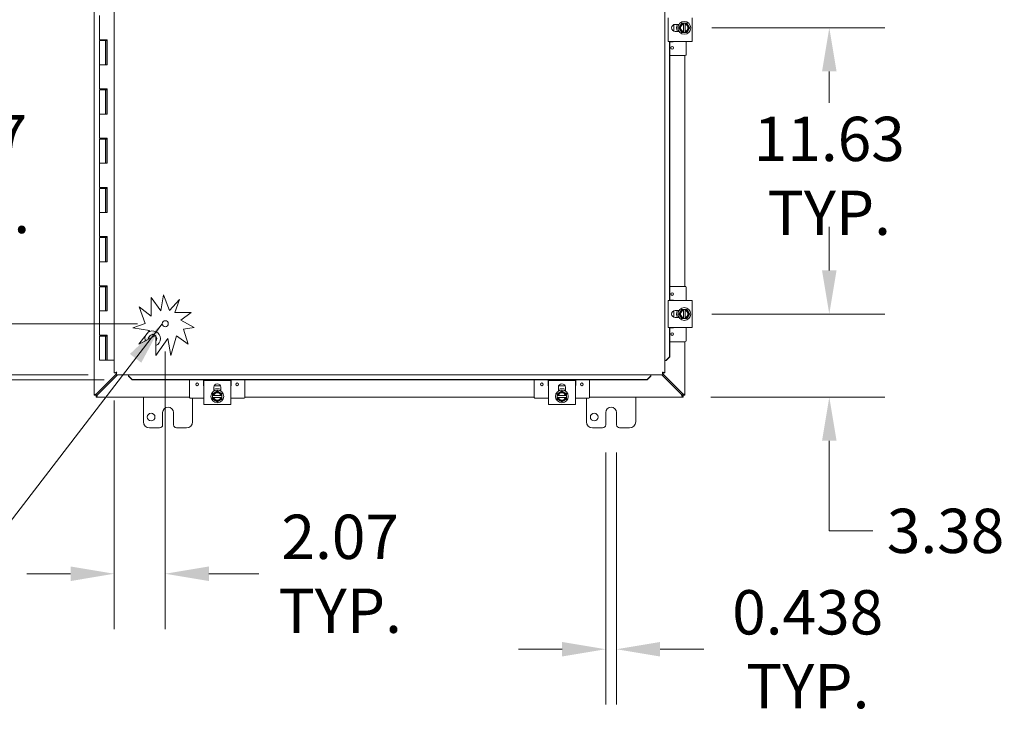
# Model space of a CAD drawing. Units: inches. Extents: x 6 to 290, y 9 to 181.
# Drawn here: x 80 to 120, y 93 to 121 of the extents above; entities that cross this region are included whole.
import ezdxf

# ---------------------------------------------------------------- set-up
doc = ezdxf.new("R2010")
doc.units = ezdxf.units.IN
doc.header["$LTSCALE"] = 18
doc.header["$MEASUREMENT"] = 0
for name, color, linetype, lineweight in [('Dimension (ANSI)', 7, 'Continuous', 5), ('Hatch (ANSI)', 7, 'Continuous', 5), ('Symbol (ANSI)', 7, 'Continuous', 5), ('Visible (ANSI)', 7, 'Continuous', 5)]:
    doc.layers.add(name, color=color, linetype=linetype, lineweight=lineweight)
doc.styles.add('ROMANS', font='romans.shx')
doc.dimstyles.new('Default (ANSI)', dxfattribs={"dimscale": 18, "dimtxt": 0.1, "dimasz": 0.098425, "dimexe": 0.125, "dimexo": 0.0625, "dimgap": 0.031496, "dimtad": 0, "dimtih": 1, "dimtoh": 1, "dimrnd": 1e-08, "dimzin": 0, "dimdsep": 46, "dimtxsty": 'ROMANS', "dimcen": 0.09, "dimdle": 0.393701, "dimclrd": 256, "dimclre": 256, "dimclrt": 256, "dimadec": 0, "dimazin": 0, "dimtfac": 1, "dimtofl": 0, "dimtmove": 0, "dimatfit": 3, "dimfxl": 1, "dimtolj": 1, "dimtzin": 0, "dimlwd": -1, "dimlwe": -1, "dimarcsym": 0})
doc.dimstyles.new('Default (ANSI)$7', dxfattribs={"dimscale": 18, "dimtxt": 0.1, "dimasz": 0.098425, "dimexe": 0.125, "dimexo": 0.0625, "dimgap": 0.031496, "dimtad": 0, "dimtih": 1, "dimtoh": 1, "dimrnd": 1e-08, "dimzin": 0, "dimdsep": 46, "dimtxsty": 'ROMANS', "dimcen": 0.09, "dimdle": 0.393701, "dimclrd": 256, "dimclre": 256, "dimclrt": 256, "dimadec": 0, "dimazin": 0, "dimtfac": 1, "dimtofl": 0, "dimtmove": 0, "dimatfit": 3, "dimfxl": 1, "dimtolj": 1, "dimtzin": 0, "dimlwd": -1, "dimlwe": -1, "dimarcsym": 0})

# ---------------------------------------------------------------- blocks, each defined once
blk = doc.blocks.new('*D6')
at = {"layer": 'Defpoints', "color": 0, "transparency": 16777216}
for p in [(86.265, 109.084), (84.191, 107.085), (84.191, 98.928)]:
    blk.add_point(p, dxfattribs=at)
at = {"layer": 'Dimension (ANSI)', "transparency": 16777216}
for p, q in [((86.265, 107.959), (86.265, 96.678)), ((84.191, 105.96), (84.191, 96.678)), ((82.419, 98.928), (80.647, 98.928)), ((88.036, 98.928), (90.063, 98.928))]:
    blk.add_line(p, q, dxfattribs=at)
for points in [[(82.419, 99.223), (82.419, 98.632), (84.191, 98.928)], [(88.036, 99.223), (88.036, 98.632), (86.265, 98.928)]]:
    blk.add_solid(points, dxfattribs=at)
at = {"layer": 'Dimension (ANSI)', "transparency": 16777216, "insert": (93.373, 98.928), "char_height": 1.8, "attachment_point": 5, "style": 'ROMANS'}
blk.add_mtext('\\A1;2.07\\PTYP.', dxfattribs=at)
blk = doc.blocks.new('*D7')
at = {"layer": 'Defpoints', "color": 0, "transparency": 16777216}
for p in [(73.189, 109.084), (86.265, 109.084), (84.265, 107.01)]:
    blk.add_point(p, dxfattribs=at)
at = {"layer": 'Dimension (ANSI)', "transparency": 16777216}
for p, q in [((73.189, 110.856), (73.189, 115.167)), ((73.189, 115.167), (74.96, 115.167)), ((85.14, 109.084), (70.939, 109.084)), ((83.14, 107.01), (70.939, 107.01)), ((73.189, 105.239), (73.189, 103.467))]:
    blk.add_line(p, q, dxfattribs=at)
for points in [[(72.893, 110.856), (73.484, 110.856), (73.189, 109.084)], [(72.893, 105.239), (73.484, 105.239), (73.189, 107.01)]]:
    blk.add_solid(points, dxfattribs=at)
at = {"layer": 'Dimension (ANSI)', "transparency": 16777216, "insert": (78.27, 115.167), "char_height": 1.8, "attachment_point": 5, "style": 'ROMANS'}
blk.add_mtext('\\A1;2.07\\PTYP.', dxfattribs=at)
blk = doc.blocks.new('*D12')
at = {"layer": 'Defpoints', "color": 0, "transparency": 16777216}
for p in [(104.16, 104.979), (104.598, 104.979), (104.598, 95.862)]:
    blk.add_point(p, dxfattribs=at)
at = {"layer": 'Dimension (ANSI)', "transparency": 16777216}
for p, q in [((104.16, 103.854), (104.16, 93.612)), ((104.598, 103.854), (104.598, 93.612)), ((102.388, 95.862), (100.616, 95.862)), ((106.369, 95.862), (108.141, 95.862))]:
    blk.add_line(p, q, dxfattribs=at)
for points in [[(102.388, 96.157), (102.388, 95.567), (104.16, 95.862)], [(106.369, 96.157), (106.369, 95.567), (104.598, 95.862)]]:
    blk.add_solid(points, dxfattribs=at)
at = {"layer": 'Dimension (ANSI)', "transparency": 16777216, "insert": (112.365, 95.862), "char_height": 1.8, "attachment_point": 5, "style": 'ROMANS'}
blk.add_mtext('\\A1;\\fromans|b0|i0;\\H1.8000;0.438\\P\\fromans|b0|i0;\\H1.8000;TYP.', dxfattribs=at)
blk = doc.blocks.new('*D13')
at = {"layer": 'Defpoints', "color": 0, "transparency": 16777216}
for p in [(107.351, 109.479), (113.242, 109.479), (107.3, 106.104)]:
    blk.add_point(p, dxfattribs=at)
at = {"layer": 'Dimension (ANSI)', "transparency": 16777216}
for p, q in [((113.242, 111.251), (113.242, 113.022)), ((108.476, 109.479), (115.492, 109.479)), ((108.425, 106.104), (115.492, 106.104)), ((113.242, 104.332), (113.242, 102.561)), ((113.242, 100.67), (113.242, 102.561)), ((115.014, 100.67), (113.242, 100.67))]:
    blk.add_line(p, q, dxfattribs=at)
for points in [[(112.947, 111.251), (113.537, 111.251), (113.242, 109.479)], [(112.947, 104.332), (113.537, 104.332), (113.242, 106.104)]]:
    blk.add_solid(points, dxfattribs=at)
at = {"layer": 'Dimension (ANSI)', "transparency": 16777216, "insert": (115.581, 101.57), "char_height": 1.8, "attachment_point": 1, "style": 'ROMANS'}
blk.add_mtext('\\A1;3.38', dxfattribs=at)
blk = doc.blocks.new('*D14')
at = {"layer": 'Defpoints', "color": 0, "transparency": 16777216}
for p in [(107.351, 121.104), (113.242, 121.104), (107.351, 109.479)]:
    blk.add_point(p, dxfattribs=at)
at = {"layer": 'Dimension (ANSI)', "transparency": 16777216}
for p, q in [((108.476, 121.104), (115.492, 121.104)), ((113.242, 119.332), (113.242, 118.059)), ((113.242, 111.251), (113.242, 112.125)), ((108.476, 109.479), (115.492, 109.479))]:
    blk.add_line(p, q, dxfattribs=at)
for points in [[(112.947, 119.332), (113.537, 119.332), (113.242, 121.104)], [(112.947, 111.251), (113.537, 111.251), (113.242, 109.479)]]:
    blk.add_solid(points, dxfattribs=at)
at = {"layer": 'Dimension (ANSI)', "transparency": 16777216, "insert": (113.242, 115.092), "char_height": 1.8, "attachment_point": 5, "style": 'ROMANS'}
blk.add_mtext('\\A1;11.63\\PTYP.', dxfattribs=at)
blk = doc.blocks.new('*D34')
at = {"layer": 'Defpoints', "color": 0, "transparency": 16777216}
for p in [(57.672, 135.396), (84.915, 135.396), (84.915, 106.811)]:
    blk.add_point(p, dxfattribs=at)
at = {"layer": 'Dimension (ANSI)', "transparency": 16777216}
for p, q in [((83.79, 135.396), (55.422, 135.396)), ((57.672, 133.625), (57.672, 123.042)), ((57.672, 108.583), (57.672, 119.166)), ((83.79, 106.811), (55.422, 106.811))]:
    blk.add_line(p, q, dxfattribs=at)
for points in [[(57.376, 133.625), (57.967, 133.625), (57.672, 135.396)], [(57.376, 108.583), (57.967, 108.583), (57.672, 106.811)]]:
    blk.add_solid(points, dxfattribs=at)
at = {"layer": 'Dimension (ANSI)', "transparency": 16777216, "insert": (52.957, 122.475), "char_height": 1.8, "attachment_point": 1, "style": 'ROMANS'}
blk.add_mtext('\\A1;(28.59)', dxfattribs=at)
blk = doc.blocks.new('*D35')
at = {"layer": 'Defpoints', "color": 0, "transparency": 16777216}
for p in [(67.473, 135.198), (84.265, 135.198), (84.265, 107.01)]:
    blk.add_point(p, dxfattribs=at)
at = {"layer": 'Dimension (ANSI)', "transparency": 16777216}
for p, q in [((83.14, 135.198), (65.223, 135.198)), ((67.473, 133.426), (67.473, 125.579)), ((67.473, 108.782), (67.473, 116.629)), ((83.14, 107.01), (65.223, 107.01))]:
    blk.add_line(p, q, dxfattribs=at)
for points in [[(67.178, 133.426), (67.768, 133.426), (67.473, 135.198)], [(67.178, 108.782), (67.768, 108.782), (67.473, 107.01)]]:
    blk.add_solid(points, dxfattribs=at)
at = {"layer": 'Dimension (ANSI)', "transparency": 16777216, "insert": (67.473, 121.104), "char_height": 1.8, "attachment_point": 5, "style": 'ROMANS'}
blk.add_mtext('\\A1;\\fromans|b0|i0;\\H1.8000;28.19\\P\\fromans|b0|i0;\\H1.8000;LID\\P\\fromans|b0|i0;\\H1.8000;HEIGHT', dxfattribs=at)

msp = doc.modelspace()

# ---------------------------------------------------------------- hatches: boundary and pattern name
at = {"layer": 'Hatch (ANSI)'}
h = msp.add_hatch(dxfattribs=at)
h.set_pattern_fill('ANSI31', color=256, scale=18, style=0)
edge = h.paths.add_edge_path()
edge.add_ellipse((86.2646, 109.0842), major_axis=(0.125, 0), ratio=1, start_angle=0, end_angle=360)

# ---------------------------------------------------------------- linework, layer by layer
at = {"layer": 'Visible (ANSI)'}
for p, q in [((83.3785, 106.1826), (83.3785, 136.0252)), ((84.1906, 107.0849), (84.1906, 135.123)), ((106.5656, 135.123), (106.5656, 107.0849)), ((83.587, 121.6039), (83.587, 120.6239)), ((106.6973, 120.7009), (106.6973, 121.5069)), ((106.9218, 120.9738), (106.9218, 121.2341)), ((106.9798, 121.2464), (107.1331, 121.2464)), ((107.3881, 121.2914), (107.3131, 121.2914)), ((107.3131, 121.2876), (107.3131, 121.2684)), ((107.3131, 121.2489), (107.3131, 120.9589)), ((107.3881, 121.2684), (107.3881, 121.2876)), ((107.3881, 120.9589), (107.3881, 121.2489)), ((107.6773, 120.7009), (107.6773, 121.5069)), ((107.1331, 120.9614), (106.9798, 120.9614)), ((107.3131, 120.9394), (107.3131, 120.9202)), ((107.3131, 120.9164), (107.3881, 120.9164)), ((107.3881, 120.9202), (107.3881, 120.9394)), ((83.7229, 120.6239), (83.587, 120.6239)), ((83.587, 120.5839), (83.587, 119.6039)), ((83.587, 120.5839), (83.837, 120.5839)), ((83.7229, 120.6239), (83.9022, 120.6239)), ((83.837, 120.5839), (83.837, 119.6039)), ((83.892, 120.5839), (83.837, 120.5839)), ((83.892, 120.6239), (83.892, 120.5839)), ((83.897, 119.6039), (83.897, 120.6239)), ((83.9022, 120.6239), (83.9022, 119.6039)), ((106.6973, 120.5539), (106.6973, 120.7009)), ((106.6973, 120.5539), (107.6773, 120.5539)), ((106.7515, 110.0289), (106.7515, 120.5539)), ((106.7644, 110.0289), (106.7644, 120.5539)), ((106.8918, 120.5419), (106.7644, 120.5419)), ((107.4218, 120.0089), (107.4218, 120.5539)), ((107.6773, 120.7009), (107.6773, 120.5539)), ((83.7229, 119.6039), (83.587, 119.6039)), ((83.587, 119.6039), (83.7229, 119.6039)), ((83.587, 119.6039), (83.587, 118.6239)), ((83.9022, 119.6039), (83.7229, 119.6039)), ((107.3918, 119.9789), (106.7644, 119.9789)), ((107.3785, 119.9789), (107.3785, 110.6039)), ((83.7229, 118.6239), (83.587, 118.6239)), ((83.587, 118.5839), (83.587, 117.6039)), ((83.587, 118.5839), (83.837, 118.5839)), ((83.7229, 118.6239), (83.9022, 118.6239)), ((83.837, 118.5839), (83.837, 117.6039)), ((83.892, 118.5839), (83.837, 118.5839)), ((83.892, 118.6239), (83.892, 118.5839)), ((83.897, 117.6039), (83.897, 118.6239)), ((83.9022, 118.6239), (83.9022, 117.6039)), ((83.7229, 117.6039), (83.587, 117.6039)), ((83.587, 117.6039), (83.7229, 117.6039)), ((83.587, 117.6039), (83.587, 116.6239)), ((83.9022, 117.6039), (83.7229, 117.6039)), ((83.7229, 116.6239), (83.587, 116.6239)), ((83.587, 116.5839), (83.587, 115.6039)), ((83.587, 116.5839), (83.837, 116.5839)), ((83.7229, 116.6239), (83.9022, 116.6239)), ((83.837, 116.5839), (83.837, 115.6039)), ((83.892, 116.5839), (83.837, 116.5839)), ((83.892, 116.6239), (83.892, 116.5839)), ((83.897, 115.6039), (83.897, 116.6239)), ((83.9022, 116.6239), (83.9022, 115.6039)), ((83.7229, 115.6039), (83.587, 115.6039)), ((83.587, 115.6039), (83.7229, 115.6039)), ((83.587, 115.6039), (83.587, 114.6239)), ((83.9022, 115.6039), (83.7229, 115.6039)), ((83.7229, 114.6239), (83.587, 114.6239)), ((83.587, 114.5839), (83.587, 113.6039)), ((83.587, 114.5839), (83.837, 114.5839)), ((83.7229, 114.6239), (83.9022, 114.6239)), ((83.837, 114.5839), (83.837, 113.6039)), ((83.892, 114.5839), (83.837, 114.5839)), ((83.892, 114.6239), (83.892, 114.5839)), ((83.897, 113.6039), (83.897, 114.6239)), ((83.9022, 114.6239), (83.9022, 113.6039)), ((83.7229, 113.6039), (83.587, 113.6039)), ((83.587, 113.6039), (83.7229, 113.6039)), ((83.587, 113.6039), (83.587, 112.6239)), ((83.9022, 113.6039), (83.7229, 113.6039)), ((83.7229, 112.6239), (83.587, 112.6239)), ((83.587, 112.5839), (83.587, 111.6039)), ((83.587, 112.5839), (83.837, 112.5839)), ((83.7229, 112.6239), (83.9022, 112.6239)), ((83.837, 112.5839), (83.837, 111.6039)), ((83.892, 112.5839), (83.837, 112.5839)), ((83.892, 112.6239), (83.892, 112.5839)), ((83.897, 111.6039), (83.897, 112.6239)), ((83.9022, 112.6239), (83.9022, 111.6039)), ((83.7229, 111.6039), (83.587, 111.6039)), ((83.587, 111.6039), (83.7229, 111.6039)), ((83.587, 111.6039), (83.587, 110.6239)), ((83.9022, 111.6039), (83.7229, 111.6039)), ((83.7229, 110.6239), (83.587, 110.6239)), ((83.587, 110.5839), (83.587, 109.6039)), ((83.587, 110.5839), (83.837, 110.5839)), ((83.7229, 110.6239), (83.9022, 110.6239)), ((83.837, 110.5839), (83.837, 109.6039)), ((83.892, 110.5839), (83.837, 110.5839)), ((83.892, 110.6239), (83.892, 110.5839)), ((83.897, 109.6039), (83.897, 110.6239)), ((83.9022, 110.6239), (83.9022, 109.6039)), ((107.3918, 110.6039), (106.7644, 110.6039)), ((107.4218, 110.0289), (107.4218, 110.5739)), ((85.6873, 110.1542), (86.089, 109.6024)), ((85.6873, 109.3982), (85.6873, 110.1542)), ((86.089, 109.6024), (86.1911, 110.2602)), ((86.1911, 110.2602), (86.4337, 109.6224)), ((86.4337, 109.6224), (86.85, 110.0724)), ((86.85, 110.0724), (86.6591, 109.5414)), ((107.6773, 110.0289), (106.6973, 110.0289)), ((106.6973, 109.8819), (106.6973, 110.0289)), ((106.7644, 110.0409), (106.8918, 110.0409)), ((107.6773, 110.0289), (107.6773, 109.8819)), ((83.7229, 109.6039), (83.587, 109.6039)), ((83.587, 109.6039), (83.7229, 109.6039)), ((83.587, 109.6039), (83.587, 108.6239)), ((83.9022, 109.6039), (83.7229, 109.6039)), ((85.2033, 109.7762), (85.6873, 109.3982)), ((85.4453, 109.0883), (85.2033, 109.7762)), ((106.6973, 109.0759), (106.6973, 109.8819)), ((106.9218, 109.3488), (106.9218, 109.6091)), ((106.9798, 109.6214), (107.1331, 109.6214)), ((107.3881, 109.6664), (107.3131, 109.6664)), ((107.3131, 109.6626), (107.3131, 109.6434)), ((107.3131, 109.6239), (107.3131, 109.3339)), ((107.3881, 109.6434), (107.3881, 109.6626)), ((107.3881, 109.3339), (107.3881, 109.6239)), ((107.6773, 109.0759), (107.6773, 109.8819)), ((86.6591, 109.5414), (87.3226, 109.5414)), ((87.3226, 109.5414), (86.8939, 109.2293)), ((86.8939, 109.2293), (87.4389, 108.9357)), ((107.1331, 109.3364), (106.9798, 109.3364)), ((107.3131, 109.3144), (107.3131, 109.2952)), ((107.3131, 109.2914), (107.3881, 109.2914)), ((107.3881, 109.2952), (107.3881, 109.3144)), ((84.9449, 108.9122), (85.4453, 109.0883)), ((85.624, 108.8068), (84.9449, 108.9122)), ((85.194, 108.2562), (85.624, 108.8068)), ((87.4389, 108.9357), (87.0066, 108.8595)), ((87.0066, 108.8595), (87.1898, 108.2585)), ((106.6973, 108.9289), (106.6973, 109.0759)), ((106.6973, 108.9289), (107.6773, 108.9289)), ((106.7515, 107.7349), (106.7515, 108.9289)), ((106.7644, 107.7349), (106.7644, 108.9289)), ((106.8918, 108.9169), (106.7644, 108.9169)), ((107.4218, 108.3839), (107.4218, 108.9289)), ((107.6773, 109.0759), (107.6773, 108.9289)), ((83.7229, 108.6239), (83.587, 108.6239)), ((83.587, 108.5839), (83.587, 107.6039)), ((83.587, 108.5839), (83.837, 108.5839)), ((83.7229, 108.6239), (83.9022, 108.6239)), ((83.837, 108.5839), (83.837, 107.6039)), ((83.892, 108.5839), (83.837, 108.5839)), ((83.892, 108.6239), (83.892, 108.5839)), ((83.897, 107.6039), (83.897, 108.6239)), ((83.9022, 108.6239), (83.9022, 107.6039)), ((85.8881, 108.6006), (85.194, 108.2562)), ((85.8881, 107.7974), (85.8881, 108.6006)), ((86.3733, 108.4825), (85.8881, 107.7974)), ((86.494, 107.7974), (86.3733, 108.4825)), ((86.7265, 108.5866), (86.494, 107.7974)), ((87.1898, 108.2585), (86.7265, 108.5866)), ((107.3918, 108.3539), (106.7644, 108.3539)), ((107.3785, 108.3539), (107.3785, 106.1826)), ((83.837, 107.6039), (83.587, 107.6039)), ((83.837, 107.6039), (83.897, 107.6039)), ((83.9022, 107.6039), (83.897, 107.6039)), ((83.9022, 107.6039), (84.1906, 107.6039)), ((106.7515, 107.7349), (106.6038, 107.5849)), ((106.6166, 107.5849), (106.7644, 107.7349)), ((106.7644, 107.7349), (106.7515, 107.7349)), ((106.6023, 107.5849), (106.5656, 107.5849)), ((106.6038, 107.5849), (106.6023, 107.5849)), ((106.6038, 107.5849), (106.6166, 107.5849)), ((83.4838, 106.2491), (84.2653, 107.0306)), ((84.3243, 107.0102), (83.5233, 106.2092)), ((84.2646, 107.0849), (84.1906, 107.0849)), ((84.2653, 107.0102), (84.2653, 107.0842)), ((106.4909, 107.0102), (84.2653, 107.0102)), ((84.7653, 106.9735), (84.7653, 107.0102)), ((84.7653, 106.9719), (84.7653, 106.9735)), ((84.9153, 106.8242), (84.7653, 106.9719)), ((84.7653, 106.9719), (84.7653, 106.9591)), ((84.7653, 106.9591), (84.9153, 106.8114)), ((84.9153, 106.8114), (84.9153, 106.8242)), ((84.9153, 106.8242), (105.8409, 106.8242)), ((84.9153, 106.8114), (105.8409, 106.8114)), ((87.2535, 106.0907), (87.2535, 106.8114)), ((87.8165, 106.5907), (87.8165, 106.8114)), ((88.9405, 106.8114), (88.9405, 106.5907)), ((89.5035, 106.0907), (89.5035, 106.8114)), ((101.2535, 106.0907), (101.2535, 106.8114)), ((101.8165, 106.5907), (101.8165, 106.8114)), ((102.9405, 106.8114), (102.9405, 106.5907)), ((103.5035, 106.0907), (103.5035, 106.8114)), ((105.9909, 106.9719), (105.8409, 106.8242)), ((105.8409, 106.8114), (105.9909, 106.9591)), ((105.8409, 106.8242), (105.8409, 106.8114)), ((105.9909, 106.9735), (105.9909, 107.0102)), ((105.9909, 106.9719), (105.9909, 106.9735)), ((105.9909, 106.9591), (105.9909, 106.9719)), ((107.2337, 106.2092), (106.4327, 107.0102)), ((106.4909, 107.0842), (106.4909, 107.0102)), ((106.4909, 107.0315), (107.2733, 106.2491)), ((106.4916, 107.0849), (106.5656, 107.0849)), ((87.8285, 106.7851), (87.9755, 106.7851)), ((87.8285, 106.7851), (87.8285, 105.8052)), ((87.9755, 106.7851), (88.7815, 106.7851)), ((88.236, 106.3493), (88.236, 106.5026)), ((88.2484, 106.5607), (88.5087, 106.5607)), ((88.521, 106.5026), (88.521, 106.3493)), ((88.7815, 106.7851), (88.9285, 106.7851)), ((88.9285, 105.8052), (88.9285, 106.7851)), ((101.8285, 106.7851), (101.9755, 106.7851)), ((101.8285, 106.7851), (101.8285, 105.8052)), ((101.9755, 106.7851), (102.7815, 106.7851)), ((102.236, 106.3493), (102.236, 106.5026)), ((102.2484, 106.5607), (102.5087, 106.5607)), ((102.521, 106.5026), (102.521, 106.3493)), ((102.7815, 106.7851), (102.9285, 106.7851)), ((102.9285, 105.8052), (102.9285, 106.7851)), ((83.3785, 106.1826), (83.4414, 106.1826)), ((83.3785, 106.1779), (83.3785, 106.1826)), ((83.4525, 106.1779), (83.3785, 106.1779)), ((83.4414, 106.1826), (83.4525, 106.1826)), ((83.4525, 106.1826), (83.4525, 106.1779)), ((83.4525, 106.1779), (83.4568, 106.1779)), ((83.4525, 106.1039), (83.4525, 106.1779)), ((83.4568, 106.1039), (83.4525, 106.1039)), ((83.4568, 106.1779), (83.4568, 106.1668)), ((83.4568, 106.1668), (83.4568, 106.1039)), ((87.2535, 106.1039), (83.4568, 106.1039)), ((85.3785, 105.1039), (85.3785, 106.1039)), ((87.2835, 106.0607), (87.8285, 106.0607)), ((87.3785, 106.0607), (87.3785, 105.1039)), ((88.191, 106.1693), (88.191, 106.0943)), ((88.214, 106.1693), (88.1948, 106.1693)), ((88.1948, 106.0943), (88.214, 106.0943)), ((88.5235, 106.1693), (88.2335, 106.1693)), ((88.2335, 106.0943), (88.5235, 106.0943)), ((88.5622, 106.1693), (88.543, 106.1693)), ((88.543, 106.0943), (88.5622, 106.0943)), ((88.566, 106.0943), (88.566, 106.1693)), ((88.9285, 106.0607), (89.4735, 106.0607)), ((101.2535, 106.1039), (89.5035, 106.1039)), ((101.2835, 106.0607), (101.8285, 106.0607)), ((102.191, 106.1693), (102.191, 106.0943)), ((102.214, 106.1693), (102.1948, 106.1693)), ((102.1948, 106.0943), (102.214, 106.0943)), ((102.5235, 106.1693), (102.2335, 106.1693)), ((102.2335, 106.0943), (102.5235, 106.0943)), ((102.5622, 106.1693), (102.543, 106.1693)), ((102.543, 106.0943), (102.5622, 106.0943)), ((102.566, 106.0943), (102.566, 106.1693)), ((102.9285, 106.0607), (103.4735, 106.0607)), ((103.3785, 105.1039), (103.3785, 106.0607)), ((107.3003, 106.1039), (103.5035, 106.1039)), ((105.3785, 106.1039), (105.3785, 105.1039)), ((107.3003, 106.1668), (107.3003, 106.1779)), ((107.3003, 106.1779), (107.3045, 106.1779)), ((107.3003, 106.1039), (107.3003, 106.1668)), ((107.3045, 106.1039), (107.3003, 106.1039)), ((107.3045, 106.1826), (107.3156, 106.1826)), ((107.3045, 106.1779), (107.3045, 106.1826)), ((107.3785, 106.1779), (107.3045, 106.1779)), ((107.3045, 106.1779), (107.3045, 106.1039)), ((107.3156, 106.1826), (107.3785, 106.1826)), ((107.3785, 106.1826), (107.3785, 106.1779)), ((87.9755, 105.8052), (87.8285, 105.8052)), ((87.9755, 105.8052), (88.7815, 105.8052)), ((88.9285, 105.8052), (88.7815, 105.8052)), ((101.9755, 105.8052), (101.8285, 105.8052)), ((101.9755, 105.8052), (102.7815, 105.8052)), ((102.9285, 105.8052), (102.7815, 105.8052)), ((86.1595, 104.9789), (86.1595, 105.4789)), ((86.5975, 105.4789), (86.5975, 104.9789)), ((104.1595, 104.9789), (104.1595, 105.4789)), ((104.5975, 105.4789), (104.5975, 104.9789)), ((86.0345, 104.8539), (85.6285, 104.8539)), ((87.1285, 104.8539), (86.7225, 104.8539)), ((104.0345, 104.8539), (103.6285, 104.8539)), ((105.1285, 104.8539), (104.7225, 104.8539))]:
    msp.add_line(p, q, dxfattribs=at)
for centre, radius in [((107.3506, 121.1039), 0.26), ((106.8588, 120.2914), 0.055), ((106.8588, 110.2914), 0.055), ((107.3506, 109.4789), 0.26), ((86.2646, 109.0842), 0.125), ((106.8588, 108.6664), 0.055), ((87.566, 106.6237), 0.055), ((89.191, 106.6237), 0.055), ((101.566, 106.6237), 0.055), ((103.191, 106.6237), 0.055), ((88.3785, 106.1318), 0.26), ((102.3785, 106.1318), 0.26), ((85.6915, 105.2919), 0.1565), ((103.6915, 105.2919), 0.1565)]:
    msp.add_circle(centre, radius, dxfattribs=at)
for centre, radius, start, end in [((106.9798, 121.1039), 0.1425, 90, 270), ((107.3506, 121.1039), 0.3125, 152.87071, 207.12929), ((107.3506, 121.1039), 0.1688, 102.83959, 257.16041), ((107.3506, 121.1039), 0.1875, 101.53696, 150), ((107.3506, 121.1039), 0.1497, 104.50221, 255.49779), ((107.3506, 121.1039), 0.1875, 30, 78.46304), ((107.3506, 121.1039), 0.1688, 282.83959, 77.16041), ((107.3506, 121.1039), 0.1497, 284.50221, 75.49779), ((107.3506, 121.1039), 0.1875, 150, 210), ((107.3506, 121.1039), 0.1875, 210, 258.46304), ((107.3506, 121.1039), 0.1875, 281.53696, 330), ((107.3506, 121.1039), 0.1875, 330, 30), ((106.8918, 120.5719), 0.03, 270, 323.1301), ((107.3918, 120.0089), 0.03, 270, 0), ((107.3918, 110.5739), 0.03, 0, 90), ((106.8918, 110.0109), 0.03, 36.8699, 90), ((106.9798, 109.4789), 0.1425, 90, 270), ((107.3506, 109.4789), 0.3125, 152.87071, 207.12929), ((107.3506, 109.4789), 0.1688, 102.83959, 257.16041), ((107.3506, 109.4789), 0.1875, 101.53696, 150), ((107.3506, 109.4789), 0.1497, 104.50221, 255.49779), ((107.3506, 109.4789), 0.1875, 30, 78.46304), ((107.3506, 109.4789), 0.1688, 282.83959, 77.16041), ((107.3506, 109.4789), 0.1497, 284.50221, 75.49779), ((107.3506, 109.4789), 0.1875, 150, 210), ((107.3506, 109.4789), 0.1875, 210, 258.46304), ((107.3506, 109.4789), 0.1875, 281.53696, 330), ((107.3506, 109.4789), 0.1875, 330, 30), ((106.8918, 108.9469), 0.03, 270, 323.1301), ((85.7535, 108.4789), 0.3125, 155.50881, 197.33893), ((85.7535, 108.4789), 0.3125, 295.51921, 128.51606), ((85.7535, 108.4789), 0.165, 43.71181, 189.05981), ((85.7535, 108.4789), 0.165, 324.67993, 35.32007), ((107.3918, 108.3839), 0.03, 270, 0), ((87.8465, 106.5907), 0.03, 180, 233.1301), ((88.3785, 106.5026), 0.1425, 0, 180), ((88.3785, 106.1318), 0.3125, 62.87071, 117.12929), ((88.9105, 106.5907), 0.03, 306.8699, 0), ((101.8465, 106.5907), 0.03, 180, 233.1301), ((102.3785, 106.5026), 0.1425, 0, 180), ((102.3785, 106.1318), 0.3125, 62.87071, 117.12929), ((102.9105, 106.5907), 0.03, 306.8699, 0), ((87.2835, 106.0907), 0.03, 180, 270), ((88.3785, 106.1318), 0.1875, 120, 168.46304), ((88.3785, 106.1318), 0.1875, 191.53696, 240), ((88.3785, 106.1318), 0.1687, 12.83959, 167.16041), ((88.3785, 106.1318), 0.1687, 192.83959, 347.16041), ((88.3785, 106.1318), 0.1497, 14.50221, 165.49779), ((88.3785, 106.1318), 0.1497, 194.50221, 345.49779), ((88.3785, 106.1318), 0.1875, 60, 120), ((88.3785, 106.1318), 0.1875, 11.53696, 60), ((88.3785, 106.1318), 0.1875, 300, 348.46304), ((89.4735, 106.0907), 0.03, 270, 0), ((101.2835, 106.0907), 0.03, 180, 270), ((102.3785, 106.1318), 0.1875, 120, 168.46304), ((102.3785, 106.1318), 0.1875, 191.53696, 240), ((102.3785, 106.1318), 0.1687, 12.83959, 167.16041), ((102.3785, 106.1318), 0.1687, 192.83959, 347.16041), ((102.3785, 106.1318), 0.1497, 14.50221, 165.49779), ((102.3785, 106.1318), 0.1497, 194.50221, 345.49779), ((102.3785, 106.1318), 0.1875, 60, 120), ((102.3785, 106.1318), 0.1875, 11.53696, 60), ((102.3785, 106.1318), 0.1875, 300, 348.46304), ((103.4735, 106.0907), 0.03, 270, 0), ((86.3785, 105.4789), 0.219, 0, 180), ((88.3785, 106.1318), 0.1875, 240, 300), ((102.3785, 106.1318), 0.1875, 240, 300), ((104.3785, 105.4789), 0.219, 0, 180), ((85.6285, 105.1039), 0.25, 180, 270), ((86.0345, 104.9789), 0.125, 270, 0), ((86.7225, 104.9789), 0.125, 180, 270), ((87.1285, 105.1039), 0.25, 270, 0), ((103.6285, 105.1039), 0.25, 180, 270), ((104.0345, 104.9789), 0.125, 270, 0), ((104.7225, 104.9789), 0.125, 180, 270), ((105.1285, 105.1039), 0.25, 270, 0)]:
    msp.add_arc(centre, radius, start, end, dxfattribs=at)
for points, weights in [([(107.2423, 121.2914), (107.2133, 121.2412), (107.1882, 121.1977)], [1.37218159428, 1.47832020997, 1.47832020997]), ([(107.3131, 121.2914), (107.2799, 121.2914), (107.2423, 121.2914)], [1.46382548126, 1.43909712442, 1.37218159428]), ([(107.3131, 121.2914), (107.3131, 121.2895), (107.3131, 121.2876)], [1.03486813823, 1.03418342313, 1.03339574907]), ([(107.3131, 121.2489), (107.3131, 121.2581), (107.3131, 121.2684)], [1.3117227169, 1.25220612406, 1.19088523018]), ([(107.3881, 121.2876), (107.3881, 121.2895), (107.3881, 121.2914)], [1.03339574907, 1.03418342313, 1.03486813824]), ([(107.4588, 121.2914), (107.4213, 121.2914), (107.3881, 121.2914)], [1.37218159428, 1.43909712442, 1.46382548126]), ([(107.3881, 121.2684), (107.3881, 121.2581), (107.3881, 121.2489)], [1.19088523026, 1.25220612409, 1.3117227169]), ([(107.513, 121.1977), (107.4878, 121.2412), (107.4588, 121.2914)], [1.47832020997, 1.47832020997, 1.37218159428]), ([(107.1882, 121.1977), (107.1631, 121.1542), (107.1341, 121.1039)], [1.47832020997, 1.47832020997, 1.37218159428]), ([(107.1341, 121.1039), (107.1631, 121.0537), (107.1882, 121.0102)], [1.37218159428, 1.47832020997, 1.47832020997]), ([(107.1882, 121.0102), (107.2133, 120.9667), (107.2423, 120.9164)], [1.47832020997, 1.47832020997, 1.37218159428]), ([(107.2423, 120.9164), (107.2799, 120.9164), (107.3131, 120.9164)], [1.37218159428, 1.43909712442, 1.46382548126]), ([(107.3131, 120.9394), (107.3131, 120.9497), (107.3131, 120.9589)], [1.19088523026, 1.25220612409, 1.3117227169]), ([(107.3131, 120.9202), (107.3131, 120.9183), (107.3131, 120.9164)], [1.03339574907, 1.03418342313, 1.03486813823]), ([(107.3881, 120.9589), (107.3881, 120.9497), (107.3881, 120.9394)], [1.3117227169, 1.25220612406, 1.19088523018]), ([(107.3881, 120.9164), (107.3881, 120.9183), (107.3881, 120.9202)], [1.03486813823, 1.03418342313, 1.03339574907]), ([(107.3881, 120.9164), (107.4213, 120.9164), (107.4588, 120.9164)], [1.46382548126, 1.43909712442, 1.37218159428]), ([(107.4588, 120.9164), (107.4878, 120.9667), (107.513, 121.0102)], [1.37218159428, 1.47832020997, 1.47832020997]), ([(107.5671, 121.1039), (107.5381, 121.1542), (107.513, 121.1977)], [1.37218159428, 1.47832020997, 1.47832020997]), ([(107.513, 121.0102), (107.5381, 121.0537), (107.5671, 121.1039)], [1.47832020997, 1.47832020997, 1.37218159428]), ([(107.2423, 109.6664), (107.2133, 109.6162), (107.1882, 109.5727)], [1.37218159428, 1.47832020997, 1.47832020997]), ([(107.3131, 109.6664), (107.2799, 109.6664), (107.2423, 109.6664)], [1.46382548126, 1.43909712442, 1.37218159428]), ([(107.3131, 109.6664), (107.3131, 109.6645), (107.3131, 109.6626)], [1.03486813823, 1.03418342313, 1.03339574907]), ([(107.3131, 109.6239), (107.3131, 109.6331), (107.3131, 109.6434)], [1.3117227169, 1.25220612406, 1.19088523018]), ([(107.3881, 109.6626), (107.3881, 109.6645), (107.3881, 109.6664)], [1.03339574907, 1.03418342313, 1.03486813824]), ([(107.4588, 109.6664), (107.4213, 109.6664), (107.3881, 109.6664)], [1.37218159428, 1.43909712442, 1.46382548126]), ([(107.3881, 109.6434), (107.3881, 109.6331), (107.3881, 109.6239)], [1.19088523026, 1.25220612409, 1.3117227169]), ([(107.513, 109.5727), (107.4878, 109.6162), (107.4588, 109.6664)], [1.47832020997, 1.47832020997, 1.37218159428]), ([(107.1882, 109.5727), (107.1631, 109.5292), (107.1341, 109.4789)], [1.47832020997, 1.47832020997, 1.37218159428]), ([(107.1341, 109.4789), (107.1631, 109.4287), (107.1882, 109.3852)], [1.37218159428, 1.47832020997, 1.47832020997]), ([(107.1882, 109.3852), (107.2133, 109.3417), (107.2423, 109.2914)], [1.47832020997, 1.47832020997, 1.37218159428]), ([(107.2423, 109.2914), (107.2799, 109.2914), (107.3131, 109.2914)], [1.37218159428, 1.43909712442, 1.46382548126]), ([(107.3131, 109.3144), (107.3131, 109.3247), (107.3131, 109.3339)], [1.19088523026, 1.25220612409, 1.3117227169]), ([(107.3131, 109.2952), (107.3131, 109.2933), (107.3131, 109.2914)], [1.03339574907, 1.03418342313, 1.03486813823]), ([(107.3881, 109.3339), (107.3881, 109.3247), (107.3881, 109.3144)], [1.3117227169, 1.25220612406, 1.19088523018]), ([(107.3881, 109.2914), (107.3881, 109.2933), (107.3881, 109.2952)], [1.03486813823, 1.03418342313, 1.03339574907]), ([(107.3881, 109.2914), (107.4213, 109.2914), (107.4588, 109.2914)], [1.46382548126, 1.43909712442, 1.37218159428]), ([(107.4588, 109.2914), (107.4878, 109.3417), (107.513, 109.3852)], [1.37218159428, 1.47832020997, 1.47832020997]), ([(107.5671, 109.4789), (107.5381, 109.5292), (107.513, 109.5727)], [1.37218159428, 1.47832020997, 1.47832020997]), ([(107.513, 109.3852), (107.5381, 109.4287), (107.5671, 109.4789)], [1.47832020997, 1.47832020997, 1.37218159428]), ([(88.2848, 106.2942), (88.2412, 106.2691), (88.191, 106.2401)], [1.47832020997, 1.47832020997, 1.37218159428]), ([(88.191, 106.2401), (88.191, 106.2025), (88.191, 106.1693)], [1.37218159428, 1.43909712442, 1.46382548126]), ([(88.1948, 106.1693), (88.1929, 106.1693), (88.191, 106.1693)], [1.03339574907, 1.03418342313, 1.03486813823]), ([(88.191, 106.0943), (88.1929, 106.0943), (88.1948, 106.0943)], [1.03486813823, 1.03418342313, 1.03339574907]), ([(88.191, 106.0943), (88.191, 106.0612), (88.191, 106.0236)], [1.46382548126, 1.43909712442, 1.37218159428]), ([(88.191, 106.0236), (88.2412, 105.9946), (88.2848, 105.9695)], [1.37218159428, 1.47832020997, 1.47832020997]), ([(88.214, 106.1693), (88.2243, 106.1693), (88.2335, 106.1693)], [1.19088523026, 1.25220612409, 1.3117227169]), ([(88.2335, 106.0943), (88.2243, 106.0943), (88.214, 106.0943)], [1.3117227169, 1.25220612406, 1.19088523018]), ([(88.3785, 106.3483), (88.3283, 106.3193), (88.2848, 106.2942)], [1.37218159428, 1.47832020997, 1.47832020997]), ([(88.4723, 106.2942), (88.4287, 106.3193), (88.3785, 106.3483)], [1.47832020997, 1.47832020997, 1.37218159428]), ([(88.566, 106.2401), (88.5158, 106.2691), (88.4723, 106.2942)], [1.37218159428, 1.47832020997, 1.47832020997]), ([(88.4723, 105.9695), (88.5158, 105.9946), (88.566, 106.0236)], [1.47832020997, 1.47832020997, 1.37218159428]), ([(88.5235, 106.1693), (88.5327, 106.1693), (88.543, 106.1693)], [1.3117227169, 1.25220612406, 1.19088523018]), ([(88.543, 106.0943), (88.5327, 106.0943), (88.5235, 106.0943)], [1.19088523026, 1.25220612409, 1.3117227169]), ([(88.566, 106.1693), (88.5641, 106.1693), (88.5622, 106.1693)], [1.03486813823, 1.03418342313, 1.03339574907]), ([(88.5622, 106.0943), (88.5641, 106.0943), (88.566, 106.0943)], [1.03339574907, 1.03418342313, 1.03486813824]), ([(88.566, 106.1693), (88.566, 106.2025), (88.566, 106.2401)], [1.46382548126, 1.43909712442, 1.37218159428]), ([(88.566, 106.0236), (88.566, 106.0612), (88.566, 106.0943)], [1.37218159428, 1.43909712442, 1.46382548126]), ([(102.2848, 106.2942), (102.2412, 106.2691), (102.191, 106.2401)], [1.47832020997, 1.47832020997, 1.37218159428]), ([(102.191, 106.2401), (102.191, 106.2025), (102.191, 106.1693)], [1.37218159428, 1.43909712442, 1.46382548126]), ([(102.1948, 106.1693), (102.1929, 106.1693), (102.191, 106.1693)], [1.03339574907, 1.03418342313, 1.03486813823]), ([(102.191, 106.0943), (102.1929, 106.0943), (102.1948, 106.0943)], [1.03486813823, 1.03418342313, 1.03339574907]), ([(102.191, 106.0943), (102.191, 106.0612), (102.191, 106.0236)], [1.46382548126, 1.43909712442, 1.37218159428]), ([(102.191, 106.0236), (102.2412, 105.9946), (102.2848, 105.9695)], [1.37218159428, 1.47832020997, 1.47832020997]), ([(102.214, 106.1693), (102.2243, 106.1693), (102.2335, 106.1693)], [1.19088523026, 1.25220612409, 1.3117227169]), ([(102.2335, 106.0943), (102.2243, 106.0943), (102.214, 106.0943)], [1.3117227169, 1.25220612406, 1.19088523018]), ([(102.3785, 106.3483), (102.3283, 106.3193), (102.2848, 106.2942)], [1.37218159428, 1.47832020997, 1.47832020997]), ([(102.4723, 106.2942), (102.4287, 106.3193), (102.3785, 106.3483)], [1.47832020997, 1.47832020997, 1.37218159428]), ([(102.566, 106.2401), (102.5158, 106.2691), (102.4723, 106.2942)], [1.37218159428, 1.47832020997, 1.47832020997]), ([(102.4723, 105.9695), (102.5158, 105.9946), (102.566, 106.0236)], [1.47832020997, 1.47832020997, 1.37218159428]), ([(102.5235, 106.1693), (102.5327, 106.1693), (102.543, 106.1693)], [1.3117227169, 1.25220612406, 1.19088523018]), ([(102.543, 106.0943), (102.5327, 106.0943), (102.5235, 106.0943)], [1.19088523026, 1.25220612409, 1.3117227169]), ([(102.566, 106.1693), (102.5641, 106.1693), (102.5622, 106.1693)], [1.03486813823, 1.03418342313, 1.03339574907]), ([(102.5622, 106.0943), (102.5641, 106.0943), (102.566, 106.0943)], [1.03339574907, 1.03418342313, 1.03486813824]), ([(102.566, 106.1693), (102.566, 106.2025), (102.566, 106.2401)], [1.46382548126, 1.43909712442, 1.37218159428]), ([(102.566, 106.0236), (102.566, 106.0612), (102.566, 106.0943)], [1.37218159428, 1.43909712442, 1.46382548126]), ([(88.2848, 105.9695), (88.3283, 105.9443), (88.3785, 105.9153)], [1.47832020997, 1.47832020997, 1.37218159428]), ([(88.3785, 105.9153), (88.4287, 105.9443), (88.4723, 105.9695)], [1.37218159428, 1.47832020997, 1.47832020997]), ([(102.2848, 105.9695), (102.3283, 105.9443), (102.3785, 105.9153)], [1.47832020997, 1.47832020997, 1.37218159428]), ([(102.3785, 105.9153), (102.4287, 105.9443), (102.4723, 105.9695)], [1.37218159428, 1.47832020997, 1.47832020997])]:
    msp.add_rational_spline(points, weights, degree=2, dxfattribs=at)
for points in [[(84.1906, 107.0849), (84.1906, 107.0857), (84.1909, 107.0866), (84.1915, 107.0875)], [(84.2653, 107.0102), (84.2661, 107.0102), (84.267, 107.0105), (84.2679, 107.0111)], [(106.5656, 107.0849), (106.5656, 107.0857), (106.5653, 107.0866), (106.5646, 107.0875)]]:
    msp.add_open_spline(points, degree=3, dxfattribs=at)
for points, knots in [([(84.1915, 107.0875), (84.1958, 107.0934), (84.2158, 107.0994), (84.244, 107.1054), (84.2597, 107.1087), (84.2778, 107.1121), (84.2958, 107.1154)], [-0.91526655, -0.91526655, -0.91526655, -0.91526655, -0.32751892, -0.32751892, -0.32751892, 0, 0, 0, 0]), ([(84.2958, 107.1154), (84.2809, 107.1061), (84.267, 107.0969), (84.2649, 107.0876), (84.2647, 107.0867), (84.2646, 107.0858), (84.2646, 107.0849)], [0, 0, 0, 0, 0.9110099, 0.9110099, 0.9110099, 1, 1, 1, 1]), ([(84.2958, 107.1154), (84.2865, 107.1005), (84.2773, 107.0865), (84.268, 107.0845), (84.2671, 107.0843), (84.2662, 107.0842), (84.2653, 107.0842)], [0, 0, 0, 0, 0.9110099, 0.9110099, 0.9110099, 1, 1, 1, 1]), ([(84.2679, 107.0111), (84.2738, 107.0154), (84.2798, 107.0354), (84.2858, 107.0636), (84.2892, 107.0793), (84.2925, 107.0974), (84.2958, 107.1154)], [-0.91526655, -0.91526655, -0.91526655, -0.91526655, -0.32751892, -0.32751892, -0.32751892, 0, 0, 0, 0]), ([(106.4603, 107.1154), (106.4674, 107.077), (106.4745, 107.0394), (106.4816, 107.0218), (106.4847, 107.0142), (106.4878, 107.0102), (106.4909, 107.0102)], [0, 0, 0, 0, 1.0950581, 1.0950581, 1.0950581, 1.5707963, 1.5707963, 1.5707963, 1.5707963]), ([(106.4603, 107.1154), (106.4699, 107.1), (106.4796, 107.0856), (106.4892, 107.0843), (106.4897, 107.0842), (106.4903, 107.0842), (106.4909, 107.0842)], [0, 0, 0, 0, 1.4834748, 1.4834748, 1.4834748, 1.5707963, 1.5707963, 1.5707963, 1.5707963]), ([(106.5646, 107.0875), (106.5596, 107.0945), (106.532, 107.1016), (106.4959, 107.1087), (106.4845, 107.1109), (106.4724, 107.1132), (106.4603, 107.1154)], [0.133099, 0.133099, 0.133099, 0.133099, 1.2263178, 1.2263178, 1.2263178, 1.5707963, 1.5707963, 1.5707963, 1.5707963]), ([(106.4603, 107.1154), (106.4758, 107.1058), (106.4901, 107.0962), (106.4915, 107.0866), (106.4915, 107.086), (106.4916, 107.0854), (106.4916, 107.0849)], [0, 0, 0, 0, 1.4834748, 1.4834748, 1.4834748, 1.5707963, 1.5707963, 1.5707963, 1.5707963]), ([(83.3785, 106.1826), (83.3785, 106.1981), (83.4014, 106.2135), (83.4356, 106.229), (83.4504, 106.2357), (83.4671, 106.2424), (83.4838, 106.2491)], [0, 0, 0, 0, 1.0950581, 1.0950581, 1.0950581, 1.5707963, 1.5707963, 1.5707963, 1.5707963]), ([(83.4838, 106.2491), (83.4683, 106.2282), (83.454, 106.2072), (83.4526, 106.1863), (83.4525, 106.1851), (83.4525, 106.1838), (83.4525, 106.1826)], [0, 0, 0, 0, 1.4834748, 1.4834748, 1.4834748, 1.5707963, 1.5707963, 1.5707963, 1.5707963]), ([(83.4568, 106.1779), (83.4777, 106.1779), (83.4986, 106.191), (83.5196, 106.2064), (83.5208, 106.2073), (83.522, 106.2083), (83.5233, 106.2092)], [0, 0, 0, 0, 1.4834748, 1.4834748, 1.4834748, 1.5707963, 1.5707963, 1.5707963, 1.5707963]), ([(83.5233, 106.2092), (83.5078, 106.1707), (83.4924, 106.1332), (83.4769, 106.1156), (83.4702, 106.108), (83.4635, 106.1039), (83.4568, 106.1039)], [0, 0, 0, 0, 1.0950581, 1.0950581, 1.0950581, 1.5707963, 1.5707963, 1.5707963, 1.5707963]), ([(107.3003, 106.1039), (107.2848, 106.1039), (107.2693, 106.1268), (107.2539, 106.161), (107.2472, 106.1758), (107.2404, 106.1925), (107.2337, 106.2092)], [0, 0, 0, 0, 1.0950581, 1.0950581, 1.0950581, 1.5707963, 1.5707963, 1.5707963, 1.5707963]), ([(107.2337, 106.2092), (107.2547, 106.1937), (107.2756, 106.1794), (107.2966, 106.178), (107.2978, 106.178), (107.299, 106.1779), (107.3003, 106.1779)], [0, 0, 0, 0, 1.4834748, 1.4834748, 1.4834748, 1.5707963, 1.5707963, 1.5707963, 1.5707963]), ([(107.3045, 106.1826), (107.3045, 106.2035), (107.2914, 106.2245), (107.276, 106.2454), (107.2751, 106.2467), (107.2742, 106.2479), (107.2733, 106.2491)], [0, 0, 0, 0, 1.4834748, 1.4834748, 1.4834748, 1.5707963, 1.5707963, 1.5707963, 1.5707963]), ([(107.2733, 106.2491), (107.3117, 106.2337), (107.3492, 106.2182), (107.3668, 106.2027), (107.3745, 106.196), (107.3785, 106.1893), (107.3785, 106.1826)], [0, 0, 0, 0, 1.0950581, 1.0950581, 1.0950581, 1.5707963, 1.5707963, 1.5707963, 1.5707963])]:
    msp.add_open_spline(points, degree=3, knots=knots, dxfattribs=at)

# ---------------------------------------------------------------- dimensions: what is measured, and where the dimension line sits
at = {"layer": 'Dimension (ANSI)'}
for base, p1, p2, angle, text, override, picture, middle in [((57.6717, 135.3965), (84.9153, 106.8114), (84.9153, 135.3965), 270, '(<>)', {"dimgap": 0.031496, "dimdec": 2, "dimtol": 0, "dimlim": 0, "dimtp": 0, "dimtm": 0, "dimtdec": 2, "dimatfit": 1}, '*D34', (57.6717, 121.1039)), ((67.4728, 135.1977), (84.2653, 107.0102), (84.2653, 135.1977), 90, '\\fromans|b0|i0;\\H1.8000;<>\\P\\fromans|b0|i0;\\H1.8000;LID\\P\\fromans|b0|i0;\\H1.8000;HEIGHT', {"dimgap": 0.031496, "dimdec": 2, "dimtol": 0, "dimlim": 0, "dimtp": 0, "dimtm": 0, "dimtdec": 2, "dimatfit": 1}, '*D35', (67.4728, 121.1039)), ((113.2420872052, 121.1039123965), (107.3505847779, 109.4789123965), (107.3505847779, 121.1039123965), 90, '<>\\PTYP.', {"dimgap": 0.031496, "dimdec": 2, "dimtol": 0, "dimlim": 0, "dimtp": 0, "dimtm": 0, "dimtdec": 2, "dimatfit": 1}, '*D14', (113.2420872052, 115.0916345984)), ((73.1885, 109.0842), (84.2653, 107.0102), (86.2646, 109.0842), 90, '<>\\PTYP.', {"dimgap": 0.031496, "dimdec": 2, "dimtol": 0, "dimlim": 0, "dimtp": 0, "dimtm": 0, "dimtdec": 2, "dimatfit": 1}, '*D7', (78.27, 115.1669)), ((84.1906, 98.9277), (86.2646, 109.0842), (84.1906, 107.0849), 180, '<>\\PTYP.', {"dimgap": 0.031496, "dimtih": 0, "dimtoh": 0, "dimdec": 2, "dimtol": 0, "dimlim": 0, "dimtp": 0, "dimtm": 0, "dimtdec": 2, "dimatfit": 1}, '*D6', (93.373, 98.9277))]:
    dim = msp.add_linear_dim(base=base, p1=p1, p2=p2, angle=angle, text=text, dimstyle='Default (ANSI)', override=override, dxfattribs=at)
    dim.commit()
    dim.dimension.update_dxf_attribs({"geometry": picture, "text_midpoint": middle, "dimtype": 160})
dim = msp.add_linear_dim(base=(113.2420872052, 109.4789123965), p1=(107.3002564816, 106.1039123965), p2=(107.3505847779, 109.4789123965), angle=90, dimstyle='Default (ANSI)', override={"dimgap": 0.031496, "dimdec": 2, "dimtol": 0, "dimlim": 0, "dimtp": 0, "dimtm": 0, "dimtdec": 2, "dimtmove": 1, "dimatfit": 1}, dxfattribs=at)
dim.commit()
dim.dimension.update_dxf_attribs({"geometry": '*D13', "text_midpoint": (113.3663752652, 100.6702311104), "dimtype": 160})
dim = msp.add_linear_dim(base=(104.5975, 95.8622), p1=(104.1595, 104.9789), p2=(104.5975, 104.9789), text='\\fromans|b0|i0;\\H1.8000;<>\\P\\fromans|b0|i0;\\H1.8000;TYP.', dimstyle='Default (ANSI)', override={"dimgap": 0.031496, "dimtih": 0, "dimtoh": 0, "dimdec": 3, "dimtol": 0, "dimlim": 0, "dimtp": 0, "dimtm": 0, "dimtdec": 2, "dimatfit": 1}, dxfattribs=at)
dim.commit()
dim.dimension.update_dxf_attribs({"geometry": '*D12', "text_midpoint": (112.3645, 95.8622), "dimtype": 160})

# ---------------------------------------------------------------- leaders
at = {"layer": 'Symbol (ANSI)', "annotation_type": 0, "has_hookline": 1, "hookline_direction": 1, "text_width": 21.0335}
msp.add_leader([(86.1396, 109.0842), (76.878, 97.0237), (75.1063, 97.0237)], dimstyle='Default (ANSI)$7', override={"dimtad": 0}, dxfattribs=at)

doc.saveas('drawing.dxf')
